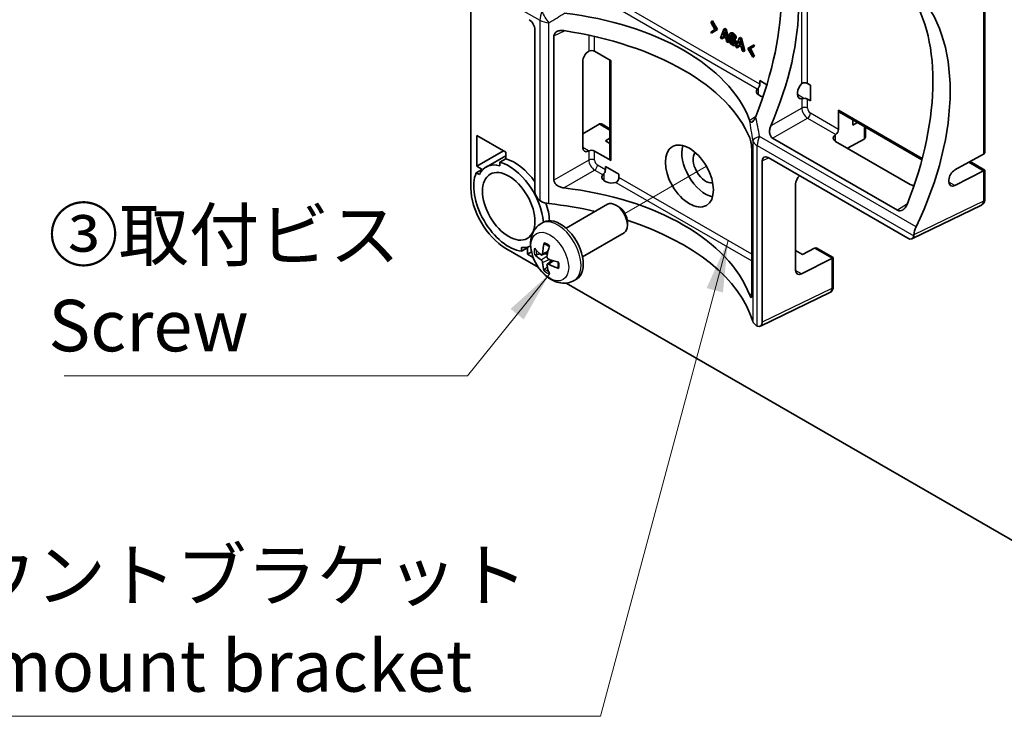
# Model space of a CAD drawing. Units: millimetres. Extents: x 14 to 406, y 8 to 289.
# Drawn here: x 210 to 258, y 71 to 104 of the extents above; entities that cross this region are included whole.
import ezdxf

# ---------------------------------------------------------------- set-up
doc = ezdxf.new("R2010")
doc.units = ezdxf.units.MM
for name, color, linetype, lineweight in [('Symbol (ISO)', 7, 'Continuous', 18), ('Tweak Trail (ISO)', 7, 'Continuous', 18), ('Visible (ISO)', 7, 'Continuous', 35), ('Visible Narrow (ISO)', 7, 'Continuous', 25)]:
    doc.layers.add(name, color=color, linetype=linetype, lineweight=lineweight)
doc.styles.add('Note Text (TK)', font='txt')
doc.dimstyles.new('Default - Method 1b (TK)$7', dxfattribs={"dimtxt": 2.5, "dimasz": 2.5, "dimexe": 1, "dimexo": 1.5, "dimgap": 1, "dimtad": 1, "dimtoh": 1, "dimrnd": 1e-08, "dimdsep": 46, "dimtxsty": 'Note Text (TK)', "dimcen": 0.09, "dimdle": 5, "dimclrd": 256, "dimclre": 100, "dimclrt": 7, "dimadec": 1, "dimazin": 1, "dimtfac": 1, "dimtmove": 0, "dimatfit": 3, "dimfxl": 0, "dimtolj": 1, "dimlwd": -1, "dimlwe": -1, "dimarcsym": 0})

msp = doc.modelspace()

# ---------------------------------------------------------------- linework, layer by layer
at = {"layer": 'Tweak Trail (ISO)'}
msp.add_line((243.5577, 97.3822), (239.5963, 95.0951), dxfattribs=at)
at = {"layer": 'Visible (ISO)'}
for p, q in [((232.1262, 106.1324), (232.1262, 96.3344)), ((257.069, 105.8459), (257.069, 98.0975)), ((243.7992, 104.404), (243.7697, 104.3836)), ((243.7697, 104.3836), (243.9755, 104.0214)), ((243.8558, 104.4367), (243.7992, 104.404)), ((244.0355, 103.9868), (243.7992, 104.404)), ((243.8558, 104.4367), (244.0921, 104.0195)), ((235.2375, 96.1708), (235.2375, 104.0098)), ((236.1601, 103.7074), (236.1601, 96.7036)), ((243.9755, 104.0214), (243.7697, 103.897)), ((243.7697, 103.897), (243.7992, 103.8425)), ((243.7992, 103.8425), (244.0355, 103.9868)), ((243.8558, 103.8751), (243.7992, 103.8425)), ((244.0921, 104.0195), (243.8558, 103.8751)), ((244.0921, 104.0195), (244.0355, 103.9868)), ((244.4042, 104.04), (244.2449, 103.6033)), ((244.3789, 103.7515), (244.4324, 103.9106)), ((244.4355, 103.7841), (244.3789, 103.7515)), ((244.4858, 103.6898), (244.3789, 103.7515)), ((244.4607, 104.0726), (244.4042, 104.04)), ((244.4602, 104.0076), (244.4042, 104.04)), ((244.4324, 103.9106), (244.4858, 103.6898)), ((244.4515, 103.8316), (244.4355, 103.7841)), ((244.4355, 103.7841), (244.4674, 103.7657)), ((244.5168, 104.0403), (244.4602, 104.0076)), ((244.6198, 103.3869), (244.4602, 104.0076)), ((244.4607, 104.0726), (244.5168, 104.0403)), ((244.5168, 104.0403), (244.6593, 103.4858)), ((244.7591, 103.8607), (244.7025, 103.828)), ((244.7494, 103.7485), (244.746, 103.7465)), ((244.2449, 103.6033), (244.3121, 103.5645)), ((244.3121, 103.5645), (244.3606, 103.6905)), ((244.3687, 103.5972), (244.3121, 103.5645)), ((244.3606, 103.6905), (244.5038, 103.6079)), ((244.3966, 103.6698), (244.3687, 103.5972)), ((244.5038, 103.6079), (244.5526, 103.4257)), ((244.5526, 103.4257), (244.6198, 103.3869)), ((244.6764, 103.4195), (244.6198, 103.3869)), ((244.7121, 103.5741), (244.6555, 103.5415)), ((244.7224, 103.5029), (244.6555, 103.5415)), ((244.6752, 103.4242), (244.6764, 103.4195)), ((244.7121, 103.5741), (244.7789, 103.5355)), ((244.7789, 103.5355), (244.7224, 103.5029)), ((244.7953, 103.4462), (244.7387, 103.4136)), ((244.835, 103.6568), (244.7784, 103.6241)), ((244.8849, 103.6016), (244.9514, 103.5632)), ((244.9552, 103.5193), (244.8987, 103.4866)), ((244.9819, 103.2798), (244.9254, 103.2471)), ((245.008, 103.5959), (244.9514, 103.5632)), ((245.151, 103.6088), (244.9917, 103.1721)), ((245.0589, 103.1334), (245.1074, 103.2594)), ((245.1074, 103.2594), (245.2506, 103.1767)), ((245.1434, 103.2386), (245.1155, 103.166)), ((245.1258, 103.3203), (245.1792, 103.4794)), ((245.1823, 103.3529), (245.1258, 103.3203)), ((245.2326, 103.2586), (245.1258, 103.3203)), ((245.2076, 103.6415), (245.151, 103.6088)), ((245.207, 103.5765), (245.151, 103.6088)), ((245.1792, 103.4794), (245.2326, 103.2586)), ((245.1983, 103.4004), (245.1823, 103.3529)), ((245.1823, 103.3529), (245.2142, 103.3345)), ((245.2636, 103.6091), (245.207, 103.5765)), ((245.3666, 102.9557), (245.207, 103.5765)), ((245.2076, 103.6415), (245.2636, 103.6091)), ((245.2636, 103.6091), (245.4232, 102.9884)), ((245.8113, 103.2423), (245.5754, 103.0978)), ((245.8977, 103.2203), (245.6916, 103.096)), ((245.8679, 103.275), (245.8113, 103.2423)), ((245.8411, 103.1877), (245.8113, 103.2423)), ((245.8977, 103.2203), (245.8411, 103.1877)), ((245.8679, 103.275), (245.8977, 103.2203)), ((237.8422, 102.9584), (237.8524, 102.9641)), ((238.1302, 102.9641), (238.9366, 102.4985)), ((244.9917, 103.1721), (245.0589, 103.1334)), ((245.1155, 103.166), (245.0589, 103.1334)), ((245.2506, 103.1767), (245.2994, 102.9945)), ((245.2994, 102.9945), (245.3666, 102.9557)), ((245.4232, 102.9884), (245.3666, 102.9557)), ((245.5754, 103.0978), (245.8113, 102.6808)), ((245.635, 103.0634), (245.8411, 103.1877)), ((245.6916, 103.096), (245.635, 103.0634)), ((245.8411, 102.7011), (245.635, 103.0634)), ((245.6916, 103.096), (245.8977, 102.7337)), ((237.5546, 98.2941), (237.5546, 102.477)), ((238.878, 102.5324), (238.878, 97.7374)), ((245.8679, 102.7135), (245.8113, 102.6808)), ((245.8113, 102.6808), (245.8411, 102.7011)), ((245.8977, 102.7337), (245.8411, 102.7011)), ((245.8977, 102.7337), (245.8679, 102.7135)), ((246.1516, 101.5383), (246.493, 101.3412)), ((246.1516, 101.375), (246.1516, 101.5383)), ((248.4664, 101.4055), (248.6078, 101.3239)), ((248.6078, 101.3239), (248.6078, 100.5644)), ((246.1861, 100.7918), (246.0961, 100.8438)), ((247.9772, 100.8644), (247.9772, 100.9683)), ((248.6078, 100.5644), (248.4664, 100.6461)), ((249.97, 99.1705), (249.97, 100.1016)), ((250.0107, 100.0104), (254.0177, 97.697)), ((237.5546, 98.9513), (238.349, 99.4331)), ((238.4962, 99.4224), (238.878, 99.202)), ((250.6648, 99.6328), (250.6648, 99.3832)), ((250.6648, 99.3832), (250.8864, 99.5048)), ((249.8262, 98.9209), (249.8359, 98.9271)), ((251.2791, 99.2781), (251.2791, 98.8373)), ((232.4091, 98.8819), (232.4091, 97.3795)), ((233.8233, 98.0654), (232.4091, 98.8819)), ((238.878, 98.7485), (238.6618, 98.6174)), ((238.6618, 98.6174), (238.878, 98.4926)), ((246.7679, 98.7443), (252.8334, 95.2424)), ((253.4537, 96.4945), (249.8311, 98.586)), ((251.2148, 98.7045), (250.4003, 98.2574)), ((232.4091, 97.3795), (233.7102, 98.1307)), ((233.8233, 97.7419), (233.8233, 98.0654)), ((237.8524, 98.1276), (237.8422, 98.1223)), ((238.9366, 97.6566), (238.1302, 98.1221)), ((245.7622, 91.1598), (245.7622, 98.1636)), ((255.6206, 97.2028), (257.0044, 97.9646)), ((233.8233, 97.895), (232.8647, 97.3415)), ((233.8233, 97.7419), (233.5404, 97.5786)), ((233.5404, 97.4094), (233.5404, 97.5786)), ((246.2684, 97.6411), (246.2684, 89.8022)), ((253.3397, 93.8848), (246.551, 97.8043)), ((256.3516, 97.6052), (257.069, 97.191)), ((232.6687, 97.2296), (232.3859, 97.0663)), ((232.3859, 97.0663), (232.539, 96.978)), ((232.4091, 97.3795), (232.6687, 97.2296)), ((238.6563, 97.3742), (239.314, 96.9945)), ((238.6563, 97.2109), (238.6563, 97.3742)), ((257.0044, 97.154), (255.6206, 96.4458)), ((257.0128, 97.1586), (257.069, 97.191)), ((257.069, 97.191), (257.069, 95.7731)), ((238.6908, 96.6277), (238.6008, 96.6797)), ((239.314, 96.9945), (239.314, 96.8312)), ((255.3311, 96.6186), (255.3311, 96.7225)), ((247.8888, 92.3276), (247.8888, 96.5105)), ((236.7465, 94.3735), (238.7607, 95.5364)), ((239.2821, 95.4267), (239.1605, 95.4968)), ((256.9106, 95.4994), (253.5311, 93.8604)), ((235.5449, 94.6035), (235.6536, 94.6663)), ((239.7264, 94.6571), (239.7264, 94.5168)), ((237.5465, 92.9879), (239.5607, 94.1508)), ((233.8233, 93.395), (235.3932, 92.4886)), ((234.587, 93.2539), (234.587, 93.4307)), ((234.8698, 93.4172), (234.587, 93.2539)), ((234.8698, 93.4172), (234.8698, 93.1174)), ((234.8698, 93.1174), (235.0693, 93.2326)), ((235.5795, 93.0721), (235.8568, 93.1948)), ((247.8888, 93.2902), (248.2181, 93.1001)), ((248.2181, 93.1001), (248.8099, 93.403)), ((248.9115, 93.4092), (249.715, 92.9453)), ((234.8698, 93.1174), (235.1528, 92.954)), ((235.3133, 93.0859), (235.4721, 93.1332)), ((235.836, 92.628), (236.0808, 92.8067)), ((249.6505, 92.9082), (248.1783, 92.1548)), ((249.6589, 92.9128), (249.715, 92.9453)), ((249.715, 92.9453), (249.715, 91.5274)), ((235.8352, 92.5044), (235.7148, 92.3905)), ((237.1448, 91.8322), (237.2536, 91.895)), ((236.7481, 91.7064), (265.7845, 74.9422)), ((249.5567, 91.2537), (246.1771, 89.6147))]:
    msp.add_line(p, q, dxfattribs=at)
for centre, major_axis, ratio, start_param, end_param in [((239.0101, 100.6883), (5.6955, 10.5663), 0.5568606, 4.9232971, 6.0397246), ((239.1973, 100.5802), (-6.3898, -10.1637), 0.6008621, 1.8181902, 2.9394577), ((246.364, 96.4425), (5.6955, 10.5663), 0.5568606, 4.9208865, 6.0421351), ((246.5512, 96.3344), (-6.3898, -10.1637), 0.6008621, 1.7564555, 3.0011924), ((233.9647, 97.7753), (11.9979, 0.3761), 0.5971344, 0.2084692, 1.3248967), ((234.9544, 104.1726), (-0.2, 0.3464), 0.5783517, 3.9278574, 5.4969206), ((233.9647, 97.5592), (-11.9978, 0.4158), 0.5528331, 3.3855143, 4.5067819), ((237.8473, 102.6346), (-0.2108, -0.3401), 0.5971344, 3.9631593, 5.5165024), ((237.9888, 102.8796), (0.2, 0.0031), 0.5873369, 0.7763615, 2.3122513), ((246.0127, 101.292), (0.0974, 0.1747), 0.5671877, 4.5191122, 5.4893599), ((248.2718, 101.1248), (-0.213, -0.3388), 0.6008621, 4.2325653, 5.5204166), ((248.325, 101.321), (0.2, 0.0031), 0.5873369, 0.7763615, 1.7466092), ((246.3789, 101.0185), (0.3999, 0.0125), 0.5971344, 2.6239309, 3.9082756), ((248.2718, 101.0209), (-0.213, -0.3388), 0.6008621, 5.5204166, 6.808268), ((246.4689, 100.9665), (0.3999, 0.0125), 0.5971344, 3.9082756, 4.2647112), ((248.325, 100.5673), (-0.2, 0.003), 0.5671877, 3.9354181, 4.9056658), ((250.109, 100.1846), (0.0974, 0.1747), 0.5671877, 2.3477672, 3.1331654), ((238.4962, 99.3548), (0.2, -0.003), 0.5671877, 2.3471685, 2.4062644), ((238.4962, 99.1915), (-0.1414, 0.2449), 0.5773503, 5.4977871, 6.265732), ((250.1139, 98.7607), (0.3999, 0.0125), 0.5971344, 2.3549326, 3.9082756), ((249.8311, 99.0874), (0.0974, 0.1747), 0.5671877, 3.9534701, 5.4893599), ((251.2206, 98.8711), (-0.0974, -0.1747), 0.5671877, 0.7353283, 0.7944242), ((251.0791, 98.9527), (0.1414, -0.2449), 0.5773503, 0.0174533, 0.7853982), ((237.8473, 98.4516), (-0.2108, -0.3401), 0.5971344, 5.5165024, 7.0698454), ((237.9888, 98.0433), (-0.2, 0.003), 0.5671877, 3.9354181, 5.4713078), ((243.5248, 97.3632), (-0.82, 1.4203), 0.5773503, 0.4969117, 2.644681), ((243.5248, 97.3632), (-0.4338, 0.7514), 0.5773503, 0.1977128, 2.9438798), ((256.869, 98.0497), (-0.2, -0.0031), 0.5873369, 2.3055153, 2.3646111), ((256.869, 98.213), (0.1414, -0.2449), 0.5773503, 0.0174533, 0.7853982), ((233.9647, 95.4363), (-1.1, 1.9053), 0.5773503, 5.7740138, 6.6570666), ((233.9647, 95.4363), (-1.2, 2.0785), 0.5773503, 4.0312273, 5.7504674), ((234.2476, 95.5996), (1.2, -2.0785), 0.5773503, 1.7333679, 2.6088747), ((239.078, 97.7354), (-0.2, 0.003), 0.5671877, 0.0084273, 0.7938254), ((246.5515, 97.4771), (-0.2003, 0.347), 0.5763505, 5.4986537, 7.0677169), ((233.9647, 95.4363), (1.2, -2.0785), 0.5773503, 3.5515672, 5.8732108), ((238.5174, 97.1278), (0.0974, 0.1747), 0.5671877, 4.5191122, 5.4893599), ((255.6258, 96.879), (-0.213, -0.3388), 0.6008621, 3.9670736, 5.5204166), ((256.869, 97.2389), (0.2, -0.003), 0.5671877, 5.4645718, 5.5236677), ((238.8836, 96.8544), (0.3999, 0.0125), 0.5971344, 2.6239309, 3.9082756), ((238.9736, 96.8024), (0.3999, 0.0125), 0.5971344, 3.9082756, 5.1926203), ((239.1701, 96.7509), (-0.1027, -0.1717), 0.5873369, 1.3949834, 2.3652311), ((248.1835, 96.667), (-0.213, -0.3388), 0.6008621, 4.2998696, 5.5204166), ((255.6258, 96.7751), (-0.213, -0.3388), 0.6008621, 5.5204166, 7.0737596), ((233.8233, 95.3546), (1.2, -2.0785), 0.5773503, 3.9269908, 5.4977871), ((235.5206, 96.008), (-0.2, 0.3464), 0.5783517, 0.7862647, 2.2009367), ((233.9647, 89.2838), (11.9979, 0.3761), 0.5971344, 0.2060586, 1.3273072), ((253.7365, 96.6692), (0.3999, 0.0125), 0.5971344, 3.9082756, 4.4363786), ((236.0423, 96.0059), (0.7999, -0.0277), 0.5528331, 4.0230463, 4.5685166), ((234.2476, 95.5996), (1.2, -2.0785), 0.5773503, 0.8465109, 1.2478911), ((239.1607, 94.8436), (-0.4, 0.6928), 0.5773503, 3.1415927, 6.2831853), ((233.9647, 89.0676), (-11.9978, 0.4158), 0.5528331, 4.3746556, 4.5685166), ((239.2822, 94.9137), (-0.3141, 0.5441), 0.5773503, 3.926758, 5.4980199), ((236.4537, 93.2807), (-0.8, 1.3856), 0.5773503, 3.1414692, 6.2833087), ((233.9647, 89.0676), (-11.9978, 0.4158), 0.5528331, 3.3237796, 4.2314475), ((254.2115, 94.3107), (0.426, 0.6776), 0.6008621, 1.7564555, 2.3019257), ((237.5081, 93.8274), (-1.2623, -2.1331), 0.6676027, 5.1570431, 5.3991451), ((253.3392, 94.212), (0.2003, -0.347), 0.5763505, 5.4986537, 6.9133257), ((233.9647, 95.4363), (1.1, -1.9053), 0.5773503, 5.909304, 6.2514621), ((237.4454, 93.7913), (-2.4542, 0.3469), 0.5669639, 0.5183781, 0.7604802), ((237.3917, 93.8946), (1.2197, 2.1577), 0.4793634, 2.0039295, 2.2460315), ((248.8073, 93.2384), (0.1065, 0.1694), 0.6008621, 0.0226295, 0.7905743), ((237.4454, 93.9256), (-2.4537, -0.3507), 0.5800022, 0.3557023, 0.5978044), ((237.4543, 93.7861), (-2.4785, 0.0225), 0.4793634, 0.8955611, 1.1376632), ((249.515, 92.9931), (0.2, -0.003), 0.5671877, 5.4645718, 5.5236677), ((237.5081, 93.8171), (-1.5306, -1.9496), 0.5800022, 5.6853809, 5.927483), ((237.3917, 93.8843), (0.9267, 2.2988), 0.5669639, 2.3811125, 2.6232145), ((237.4543, 93.9204), (2.4785, 0.0266), 0.6676027, 4.0256328, 4.2677349), ((248.1835, 92.4841), (-0.213, -0.3388), 0.6008621, 5.5204166, 7.0737596), ((246.595, 89.9133), (0.7999, -0.0277), 0.5528331, 3.3237796, 3.8692499), ((245.9853, 89.9662), (0.2003, -0.347), 0.5763505, 5.6530449, 7.0677169)]:
    msp.add_ellipse(centre, major_axis=major_axis, ratio=ratio, start_param=start_param, end_param=end_param, dxfattribs=at)
for centre, major_axis in [((242.7328, 96.906), (-0.8249, 1.4287)), ((233.9647, 95.4363), (-0.9, 1.5588))]:
    msp.add_ellipse(centre, major_axis=major_axis, ratio=0.5773503, dxfattribs=at)
for points, knots in [([(236.6392, 103.9673), (236.5822, 103.9759), (236.5204, 103.9774), (236.4031, 103.9616), (236.3477, 103.9443), (236.262, 103.8979), (236.2246, 103.8673), (236.1735, 103.7935), (236.1601, 103.7503), (236.1601, 103.7074)], [0.16698662, 0.16698662, 0.16698662, 0.16698662, 0.21085225, 0.21085225, 0.25489337, 0.25489337, 0.29428698, 0.29428698, 0.33368059, 0.33368059, 0.33368059, 0.33368059]), ([(248.2882, 101.4362), (248.2742, 101.4345), (248.2603, 101.4315), (248.2254, 101.4197), (248.2056, 101.4084), (248.1896, 101.3947)], [0.046774678, 0.046774678, 0.046774678, 0.046774678, 0.057018026, 0.057018026, 0.073832212, 0.073832212, 0.073832212, 0.073832212]), ([(246.0912, 101.2042), (246.083, 101.1927), (246.0745, 101.1816), (246.0522, 101.1536), (246.0388, 101.1381), (246.0277, 101.1258)], [0.046774678, 0.046774678, 0.046774678, 0.046774678, 0.057018026, 0.057018026, 0.074178849, 0.074178849, 0.074178849, 0.074178849]), ([(248.1896, 100.6636), (248.2056, 100.6669), (248.2254, 100.6707), (248.2603, 100.676), (248.2742, 100.6778), (248.2882, 100.6791)], [0.246027084, 0.246027084, 0.246027084, 0.246027084, 0.26284127, 0.26284127, 0.273084618, 0.273084618, 0.273084618, 0.273084618]), ([(245.9457, 99.7726), (245.9267, 99.7234), (245.904, 99.678), (245.8593, 99.6078), (245.8376, 99.5805), (245.7966, 99.5436), (245.7784, 99.5328), (245.7433, 99.5245), (245.7275, 99.5278), (245.7024, 99.5443), (245.6925, 99.5553), (245.6762, 99.5805), (245.6693, 99.5942), (245.663, 99.6094)], [0.00743948, 0.00743948, 0.00743948, 0.00743948, 0.04798592, 0.04798592, 0.08191108, 0.08191108, 0.11124416, 0.11124416, 0.14212651, 0.14212651, 0.16670627, 0.16670627, 0.18773198, 0.18773198, 0.18773198, 0.18773198]), ([(246.6831, 99.3466), (246.659, 99.2913), (246.6399, 99.2275), (246.6206, 99.0976), (246.6204, 99.0316), (246.6382, 98.9255), (246.6538, 98.8773), (246.7011, 98.7968), (246.7329, 98.7645), (246.7679, 98.7443)], [-0.16664887, -0.16664887, -0.16664887, -0.16664887, -0.12058176, -0.12058176, -0.07433916, -0.07433916, -0.03716958, -0.03716958, 0, 0, 0, 0]), ([(245.7622, 98.1636), (245.7622, 98.2065), (245.7597, 98.2589), (245.75, 98.3678), (245.7428, 98.4242), (245.7258, 98.5299), (245.7145, 98.5857), (245.6896, 98.6836), (245.6759, 98.7257), (245.6629, 98.7575)], [0.33386435, 0.33386435, 0.33386435, 0.33386435, 0.37325795, 0.37325795, 0.41265156, 0.41265156, 0.45669268, 0.45669268, 0.50055831, 0.50055831, 0.50055831, 0.50055831]), ([(238.5959, 97.04), (238.5877, 97.0286), (238.5792, 97.0174), (238.5569, 96.9895), (238.5434, 96.974), (238.5324, 96.9616)], [0.046774678, 0.046774678, 0.046774678, 0.046774678, 0.057018026, 0.057018026, 0.074178849, 0.074178849, 0.074178849, 0.074178849]), ([(236.1601, 96.7036), (236.1601, 96.6631), (236.1721, 96.6194), (236.2183, 96.538), (236.2522, 96.5004), (236.3351, 96.4317), (236.3923, 96.3987), (236.5145, 96.3501), (236.5794, 96.3345), (236.6393, 96.3275)], [0, 0, 0, 0, 0.03720924, 0.03720924, 0.07441847, 0.07441847, 0.12070494, 0.12070494, 0.16684429, 0.16684429, 0.16684429, 0.16684429]), ([(239.165, 96.5964), (239.1853, 96.6034), (239.2055, 96.6151), (239.2334, 96.6397), (239.243, 96.6503), (239.2515, 96.6615)], [0.245743876, 0.245743876, 0.245743876, 0.245743876, 0.262904699, 0.262904699, 0.273148047, 0.273148047, 0.273148047, 0.273148047]), ([(256.9106, 95.4994), (256.9335, 95.5105), (256.9549, 95.5251), (256.9919, 95.5586), (257.0076, 95.5776), (257.0328, 95.6168), (257.0424, 95.637), (257.0567, 95.677), (257.0615, 95.6969), (257.0676, 95.7356), (257.069, 95.7546), (257.069, 95.7731)], [-0.04157055, -0.04157055, -0.04157055, -0.04157055, 0.12364988, 0.12364988, 0.28887031, 0.28887031, 0.45409075, 0.45409075, 0.61931118, 0.61931118, 0.78453161, 0.78453161, 0.78453161, 0.78453161]), ([(252.8334, 95.2424), (252.8685, 95.2221), (252.9102, 95.212), (252.9949, 95.2163), (253.038, 95.2306), (253.1225, 95.2776), (253.1682, 95.3173), (253.2454, 95.4137), (253.2771, 95.4704), (253.2994, 95.5267)], [0.33386596, 0.33386596, 0.33386596, 0.33386596, 0.37107519, 0.37107519, 0.40828443, 0.40828443, 0.4545709, 0.4545709, 0.50071025, 0.50071025, 0.50071025, 0.50071025]), ([(237.1448, 91.8322), (237.0468, 91.7757), (236.9388, 91.7373), (236.7151, 91.6968), (236.6002, 91.6975), (236.3594, 91.732), (236.237, 91.7733), (235.9798, 91.8968), (235.8508, 91.9879), (235.6059, 92.2083), (235.4927, 92.3411), (235.2993, 92.628), (235.2189, 92.7817), (235.0957, 93.1028), (235.0529, 93.2701), (235.0174, 93.6117), (235.0236, 93.7867), (235.1081, 94.1034), (235.1726, 94.2456), (235.3478, 94.4622), (235.4401, 94.543), (235.5449, 94.6035)], [3.9271142, 3.9271142, 3.9271142, 3.9271142, 4.1313647, 4.1313647, 4.3529965, 4.3529965, 4.6285091, 4.6285091, 4.9847163, 4.9847163, 5.3775847, 5.3775847, 5.7659628, 5.7659628, 6.1563774, 6.1563774, 6.5439399, 6.5439399, 6.850166, 6.850166, 7.0684601, 7.0684601, 7.0684601, 7.0684601]), ([(235.7052, 93.6034), (235.7026, 93.6042), (235.7002, 93.6052), (235.6924, 93.6096), (235.6869, 93.6153), (235.6801, 93.6279), (235.6777, 93.6369), (235.6767, 93.6527), (235.6775, 93.6621), (235.6795, 93.6706)], [0.070971458, 0.070971458, 0.070971458, 0.070971458, 0.073676267, 0.073676267, 0.081026178, 0.081026178, 0.08844981, 0.08844981, 0.095110425, 0.095110425, 0.095110425, 0.095110425]), ([(235.7051, 93.6033), (235.7201, 93.5988), (235.7355, 93.5932), (235.7667, 93.5802), (235.7826, 93.5727), (235.8147, 93.5559), (235.831, 93.5465), (235.8636, 93.526), (235.88, 93.5148), (235.9071, 93.4948), (235.9178, 93.4866), (235.9285, 93.4779)], [1.34052663, 1.34052663, 1.34052663, 1.34052663, 1.43243168, 1.43243168, 1.52433673, 1.52433673, 1.61624178, 1.61624178, 1.70814683, 1.70814683, 1.76824831, 1.76824831, 1.76824831, 1.76824831]), ([(235.3133, 93.0859), (235.3054, 93.0835), (235.2964, 93.0818), (235.2788, 93.08), (235.2673, 93.0803), (235.2492, 93.0829), (235.2393, 93.0858), (235.2261, 93.0923), (235.2201, 93.0967), (235.2162, 93.1012)], [0.067713368, 0.067713368, 0.067713368, 0.067713368, 0.073676267, 0.073676267, 0.081026178, 0.081026178, 0.08844981, 0.08844981, 0.095110425, 0.095110425, 0.095110425, 0.095110425]), ([(235.6065, 93.1266), (235.6061, 93.1157), (235.6042, 93.105), (235.5971, 93.0874), (235.592, 93.0805), (235.5805, 93.0717), (235.5732, 93.0692), (235.5576, 93.0695), (235.5492, 93.0722), (235.5382, 93.0787), (235.535, 93.0809), (235.5318, 93.0835)], [0, 0, 0, 0, 0.00926591, 0.00926591, 0.018531819, 0.018531819, 0.027774897, 0.027774897, 0.037017975, 0.037017975, 0.040702153, 0.040702153, 0.040702153, 0.040702153]), ([(235.5318, 92.8347), (235.5395, 92.8298), (235.5481, 92.8226), (235.5644, 92.8051), (235.5723, 92.7946), (235.5853, 92.7737), (235.5914, 92.7619), (235.6006, 92.7385), (235.6038, 92.7269), (235.6059, 92.713), (235.6063, 92.7091), (235.6065, 92.7053)], [0, 0, 0, 0, 0.00926591, 0.00926591, 0.018531819, 0.018531819, 0.027774897, 0.027774897, 0.037017975, 0.037017975, 0.040702153, 0.040702153, 0.040702153, 0.040702153]), ([(235.8966, 92.8728), (235.887, 92.8766), (235.8768, 92.8828), (235.858, 92.899), (235.8495, 92.909), (235.8361, 92.9297), (235.8303, 92.9417), (235.8227, 92.9661), (235.8209, 92.9784), (235.821, 92.9936), (235.8213, 92.998), (235.8219, 93.0022)], [0, 0, 0, 0, 0.00926591, 0.00926591, 0.018531819, 0.018531819, 0.027774897, 0.027774897, 0.037017975, 0.037017975, 0.040702153, 0.040702153, 0.040702153, 0.040702153]), ([(236.3619, 92.7272), (236.364, 92.7137), (236.3658, 92.7003), (236.3696, 92.6668), (236.3711, 92.647), (236.3726, 92.6085), (236.3725, 92.5897), (236.371, 92.5535), (236.3696, 92.536), (236.3652, 92.5024), (236.3623, 92.4864), (236.3588, 92.4711)], [2.94414067, 2.94414067, 2.94414067, 2.94414067, 3.00424215, 3.00424215, 3.0961472, 3.0961472, 3.18805225, 3.18805225, 3.2799573, 3.2799573, 3.37186235, 3.37186235, 3.37186235, 3.37186235]), ([(235.6795, 92.2988), (235.6775, 92.3044), (235.6767, 92.3118), (235.6777, 92.3265), (235.6801, 92.3365), (235.6869, 92.3535), (235.6924, 92.3635), (235.7028, 92.3779), (235.7088, 92.3849), (235.7148, 92.3905)], [0.022970058, 0.022970058, 0.022970058, 0.022970058, 0.029630674, 0.029630674, 0.037054305, 0.037054305, 0.044404216, 0.044404216, 0.050367115, 0.050367115, 0.050367115, 0.050367115]), ([(235.8219, 92.5809), (235.8204, 92.5907), (235.8207, 92.6004), (235.8253, 92.6167), (235.8297, 92.6232), (235.8409, 92.6318), (235.8484, 92.6344), (235.8657, 92.6351), (235.8755, 92.6331), (235.8887, 92.628), (235.8926, 92.6262), (235.8966, 92.6241)], [0, 0, 0, 0, 0.00926591, 0.00926591, 0.018531819, 0.018531819, 0.027774897, 0.027774897, 0.037017975, 0.037017975, 0.040702153, 0.040702153, 0.040702153, 0.040702153]), ([(236.4042, 92.4153), (236.3959, 92.4178), (236.3874, 92.4218), (236.3742, 92.4306), (236.3676, 92.4372), (236.3601, 92.4493), (236.3579, 92.457), (236.358, 92.466), (236.3583, 92.4685), (236.3589, 92.4711)], [0.022970058, 0.022970058, 0.022970058, 0.022970058, 0.029630674, 0.029630674, 0.037054305, 0.037054305, 0.044404216, 0.044404216, 0.047109025, 0.047109025, 0.047109025, 0.047109025]), ([(249.5567, 91.2537), (249.5796, 91.2648), (249.601, 91.2793), (249.638, 91.3129), (249.6537, 91.3318), (249.6789, 91.371), (249.6885, 91.3912), (249.7028, 91.4312), (249.7076, 91.4511), (249.7137, 91.4899), (249.715, 91.5088), (249.715, 91.5274)], [-0.04157055, -0.04157055, -0.04157055, -0.04157055, 0.12364988, 0.12364988, 0.28887031, 0.28887031, 0.45409075, 0.45409075, 0.61931118, 0.61931118, 0.78453161, 0.78453161, 0.78453161, 0.78453161]), ([(245.6628, 91.1178), (245.6766, 91.0822), (245.6909, 91.0521), (245.7168, 91.0152), (245.7284, 91.0085), (245.7447, 91.0199), (245.7512, 91.0342), (245.76, 91.0838), (245.7622, 91.1193), (245.7622, 91.1598)], [0.16673603, 0.16673603, 0.16673603, 0.16673603, 0.21287539, 0.21287539, 0.25916185, 0.25916185, 0.29637109, 0.29637109, 0.33358033, 0.33358033, 0.33358033, 0.33358033])]:
    msp.add_open_spline(points, degree=3, knots=knots, dxfattribs=at)
for points, degree in [([(244.6988, 103.8256), (244.6647, 103.8014), (244.6647, 103.7424)], 2), ([(244.6647, 103.7424), (244.6647, 103.6947), (244.6873, 103.6529)], 2), ([(244.8033, 103.8095), (244.7332, 103.85), (244.6988, 103.8256)], 2), ([(244.7315, 103.7125), (244.7315, 103.7367), (244.746, 103.7465)], 2), ([(244.7387, 103.675), (244.7315, 103.6887), (244.7315, 103.7125)], 2), ([(244.746, 103.7465), (244.7623, 103.7587), (244.8079, 103.7324)], 2), ([(244.7591, 103.8607), (244.7935, 103.8805), (244.8599, 103.8422)], 2), ([(244.7881, 103.7426), (244.7885, 103.7206), (244.7953, 103.7077)], 2), ([(244.7953, 103.7077), (244.8061, 103.6874), (244.835, 103.6568)], 2), ([(244.9173, 103.6934), (244.878, 103.7664), (244.8033, 103.8095)], 2), ([(244.8079, 103.7324), (244.8489, 103.7087), (244.8679, 103.6735)], 2), ([(244.8599, 103.8422), (244.9346, 103.7991), (244.9739, 103.726)], 2), ([(244.9739, 103.726), (245.008, 103.6625), (245.008, 103.5959)], 2), ([(244.6555, 103.5415), (244.6555, 103.4567), (244.6873, 103.3979)], 2), ([(244.6873, 103.6529), (244.7024, 103.6249), (244.722, 103.6041)], 2), ([(244.6873, 103.3979), (244.7309, 103.3167), (244.8102, 103.2709)], 2), ([(244.722, 103.6041), (244.7469, 103.5753), (244.7853, 103.5331)], 2), ([(244.7387, 103.4136), (244.7224, 103.4446), (244.7224, 103.5029)], 2), ([(244.7784, 103.6241), (244.7496, 103.6548), (244.7387, 103.675)], 2), ([(244.8125, 103.3411), (244.7623, 103.37), (244.7387, 103.4136)], 2), ([(244.8987, 103.4866), (244.8351, 103.5596), (244.7784, 103.6241)], 2), ([(244.7789, 103.5355), (244.7789, 103.4772), (244.7953, 103.4462)], 2), ([(244.7853, 103.5331), (244.8256, 103.4853), (244.8498, 103.4561)], 2), ([(244.7953, 103.4462), (244.8189, 103.4027), (244.869, 103.3738)], 2), ([(244.8102, 103.2709), (244.8921, 103.2236), (244.9288, 103.2493)], 2), ([(244.8793, 103.3294), (244.8584, 103.3146), (244.8125, 103.3411)], 2), ([(244.835, 103.6568), (244.8917, 103.5923), (244.9552, 103.5193)], 2), ([(244.8498, 103.4561), (244.8734, 103.4285), (244.8842, 103.4086)], 2), ([(244.8679, 103.6735), (244.8849, 103.6417), (244.8849, 103.6016)], 2), ([(244.869, 103.3738), (244.884, 103.3651), (244.8963, 103.3609)], 2), ([(244.8964, 103.3623), (244.8964, 103.3415), (244.8793, 103.3294)], 2), ([(244.8842, 103.4086), (244.8964, 103.3861), (244.8964, 103.3623)], 2), ([(244.9357, 103.4334), (244.9187, 103.4656), (244.8987, 103.4866)], 2), ([(244.9514, 103.5632), (244.9514, 103.6298), (244.9173, 103.6934)], 2), ([(244.9288, 103.2493), (244.9629, 103.2736), (244.9629, 103.3356)], 2), ([(244.9629, 103.3356), (244.9629, 103.3829), (244.9357, 103.4334)], 2), ([(244.9552, 103.5193), (244.9752, 103.4983), (244.9923, 103.4661)], 2), ([(244.9854, 103.282), (244.9837, 103.2808), (244.9819, 103.2798)], 2), ([(245.0195, 103.3683), (245.0195, 103.3062), (244.9854, 103.282)], 2), ([(244.9923, 103.4661), (245.0195, 103.4156), (245.0195, 103.3683)], 2), ([(245.663, 99.6094), (245.6607, 99.615), (245.6585, 99.6205), (245.6564, 99.626)], 3), ([(245.956, 99.799), (245.9525, 99.7902), (245.9491, 99.7814), (245.9457, 99.7726)], 3), ([(235.4766, 95.7104), (235.4912, 95.6993), (235.5064, 95.6899), (235.5217, 95.6823)], 3), ([(253.6189, 93.9996), (253.6212, 94.0152), (253.6229, 94.0317), (253.624, 94.0488)], 3), ([(245.9875, 89.6398), (246.0006, 89.6311), (246.0147, 89.6236), (246.0293, 89.6178)], 3)]:
    msp.add_open_spline(points, degree=degree, dxfattribs=at)
for points, weights in [([(235.7229, 93.1355), (235.7907, 93.1298), (235.8428, 93.1253)], [1.32028394619, 1.49065955948, 1.65373297402]), ([(236.0137, 92.8294), (235.9915, 92.782), (235.9626, 92.7204)], [1.65373297402, 1.49065955948, 1.32028394619])]:
    msp.add_rational_spline(points, weights, degree=2, dxfattribs=at)
at = {"layer": 'Visible Narrow (ISO)'}
for p, q in [((248.1896, 101.3947), (248.1896, 109.0111)), ((227.887, 108.856), (235.4766, 104.4741)), ((248.4664, 101.4055), (248.4664, 108.8512)), ((257.0044, 105.8089), (257.0044, 97.9646)), ((246.1516, 101.375), (239.314, 105.3227)), ((246.0277, 101.1258), (239.165, 105.088)), ((235.4766, 104.4741), (235.4766, 95.7104)), ((235.9124, 95.5722), (235.9124, 104.345)), ((236.1601, 103.7074), (236.6769, 103.9616)), ((237.8524, 103.7471), (237.8524, 102.9641)), ((244.7856, 103.7437), (244.7315, 103.7125)), ((244.7953, 103.7077), (244.7387, 103.675)), ((244.8599, 103.8422), (244.8033, 103.8095)), ((244.9739, 103.726), (244.9173, 103.6934)), ((238.1302, 102.9641), (238.1302, 103.6856)), ((244.869, 103.3738), (244.8125, 103.3411)), ((244.9854, 103.282), (244.9288, 103.2493)), ((244.9923, 103.4661), (244.9357, 103.4334)), ((245.0195, 103.3683), (244.9629, 103.3356)), ((238.9366, 97.6566), (238.9366, 102.4985)), ((246.0912, 100.8467), (246.0912, 101.2042)), ((248.2882, 100.6791), (247.9773, 100.8587)), ((248.1896, 100.6636), (248.1896, 100.2051)), ((248.4664, 100.2017), (248.4664, 100.6461)), ((248.1896, 100.2051), (246.6831, 99.3466)), ((249.97, 99.1705), (248.6078, 99.957)), ((254.0332, 97.7557), (249.97, 100.1016)), ((238.3573, 99.4378), (238.878, 99.1372)), ((245.9581, 99.8045), (245.663, 99.6094)), ((246.7679, 98.7443), (248.4713, 99.715)), ((248.4713, 99.715), (249.8359, 98.9271)), ((249.8262, 98.5889), (249.8262, 98.9209)), ((251.223, 99.3105), (251.223, 98.7093)), ((245.8056, 98.6331), (245.8056, 89.8604)), ((253.7328, 94.4372), (246.1354, 98.8235)), ((237.8422, 98.1223), (237.5546, 98.2884)), ((237.8524, 98.1276), (237.8524, 97.6806)), ((238.1302, 97.6778), (238.1302, 98.1221)), ((246.0293, 89.6178), (246.0293, 98.3815)), ((246.0293, 98.3815), (253.6189, 93.9996)), ((237.8524, 97.6806), (236.1601, 96.7036)), ((246.2684, 97.6411), (246.5755, 97.7901)), ((256.2941, 97.5736), (257.0128, 97.1586)), ((236.6393, 96.3275), (238.1351, 97.191)), ((238.5324, 96.9616), (238.1351, 97.191)), ((238.6563, 97.2109), (238.2716, 97.433)), ((238.5959, 96.6825), (238.5959, 97.04)), ((257.0044, 97.154), (257.0044, 95.6882)), ((239.165, 96.5964), (245.7622, 92.7875)), ((245.7622, 93.1083), (239.314, 96.8312)), ((255.6206, 96.4458), (255.3312, 96.6129)), ((257.0044, 95.6882), (253.624, 94.0488)), ((253.3121, 95.5587), (252.8334, 95.2424)), ((235.6065, 93.1266), (235.8703, 93.2563)), ((248.8099, 93.403), (249.6589, 92.9128)), ((235.5318, 92.8347), (235.8274, 93.0376)), ((235.6065, 92.7053), (235.9301, 92.8599)), ((235.8966, 92.6241), (236.1409, 92.7877)), ((249.6505, 92.9082), (249.6505, 91.4424)), ((248.1783, 92.1548), (247.8889, 92.3219)), ((249.6505, 91.4424), (246.2684, 89.8022)), ((245.7622, 91.1834), (245.6628, 91.1178))]:
    msp.add_line(p, q, dxfattribs=at)
for centre, major_axis, ratio, start_param, end_param in [((236.0423, 104.8007), (-0.4, -0.6928), 0.5773503, 4.8754187, 5.4977871), ((236.0423, 104.8007), (-0.4, 0.6928), 0.4669268, 1.1459115, 1.9956811), ((233.9647, 103.6012), (11.9982, 7.3969), 0.0278981, 4.8582211, 4.9223759), ((236.0423, 104.8007), (0.8, 0), 0.5773503, 3.9269908, 4.5493593), ((248.325, 100.1201), (0.2, 0), 0.5773503, 0.7853982, 2.3145519), ((248.4665, 100.0386), (0.199, -0.347), 0.5552716, 3.929278, 5.4986215), ((248.608, 100.1203), (-0.1, 0.1732), 0.5781897, 0.7858659, 2.3552094), ((248.4663, 99.8753), (0.1, 0.1732), 0.5773503, 3.9618974, 5.4977871), ((233.9647, 103.6012), (8.3561, -15.4224), 0.5584445, 0.9635442, 1.0276989), ((233.9647, 103.6012), (9.1782, -14.9478), 0.5584445, 0.9333115, 0.9974662), ((246.595, 98.7081), (-0.7932, -0.1044), 0.2612189, 5.2956897, 6.1454592), ((246.595, 98.7081), (-0.8, 0), 0.5773503, 0.1630297, 0.7853982), ((246.595, 98.7081), (0.4, 0.6928), 0.5773503, 1.733826, 2.3561945), ((237.9888, 97.5962), (0.2, 0), 0.5773503, 0.7853982, 2.3212879), ((238.1303, 97.5147), (0.2, -0.3464), 0.5572137, 3.9275998, 5.4971782), ((238.2717, 97.5963), (-0.1, 0.1732), 0.5780539, 0.7860072, 2.3555855), ((238.1301, 97.3514), (0.1, 0.1732), 0.5773503, 3.9618974, 5.4977871), ((256.7274, 95.8552), (0.1875, -0.3535), 0.5768506, 6.262382, 7.0884842), ((256.869, 95.7731), (0.2, 0), 0.5773503, 5.4561446, 6.2831853), ((236.3449, 93.2179), (0.8, -1.3856), 0.5773503, 6.2830619, 9.4249014), ((235.8102, 92.9092), (-0.4301, 0.7449), 0.5773503, 5.2811507, 5.7144236), ((235.8102, 92.9092), (0.4301, -0.7449), 0.5773503, 3.7103543, 4.1436273), ((235.8378, 92.9251), (-0.3809, 0.6598), 0.5773503, 0.6807279, 1.0157781), ((235.8102, 92.9092), (-0.4301, 0.7449), 0.5773503, 3.7103543, 4.1436273), ((235.8102, 92.9092), (0.4301, -0.7449), 0.5773503, 5.2811507, 5.7144236), ((235.8378, 92.9251), (-0.3809, 0.6598), 0.5773503, 2.1258146, 2.4608648), ((249.3735, 91.6094), (0.1875, -0.3535), 0.5768506, 6.262382, 7.0884842), ((249.515, 91.5274), (0.2, 0), 0.5773503, 5.4561446, 6.2831853)]:
    msp.add_ellipse(centre, major_axis=major_axis, ratio=ratio, start_param=start_param, end_param=end_param, dxfattribs=at)
msp.add_ellipse((235.959, 92.9951), major_axis=(-0.6469, 1.1205), ratio=0.5773503, dxfattribs=at)

# ---------------------------------------------------------------- texts
at = {"layer": 'Symbol (ISO)', "color": 7, "char_height": 2.5, "attachment_point": 7, "line_spacing_factor": 1.058182, "style": 'Note Text (TK)'}
for s, insert, width in [('{③取付ビス\\P   Screw}', (211.6239, 87.6137), 17.836257), ('{①マウントブラケット\\P    Pole mount bracket}', (200.7742, 71.086), 35.146198)]:
    msp.add_mtext(s, dxfattribs=dict(at, insert=insert, width=width))

# ---------------------------------------------------------------- leaders
at = {"layer": 'Symbol (ISO)', "color": 100, "true_color": 0x00ff40, "annotation_type": 0, "has_hookline": 1, "hookline_direction": 1}
for points, text_width in [([(244.611, 93.7729), (238.4204, 70.6693), (235.9204, 70.6693)], 34.1051), ([(235.941, 92.1478), (231.9602, 87.197), (229.4602, 87.197)], 17.0739)]:
    msp.add_leader(points, dimstyle='Default - Method 1b (TK)$7', override={"dimgap": 0, "dimtad": 1}, dxfattribs=dict(at, text_width=text_width))

doc.saveas('drawing.dxf')
